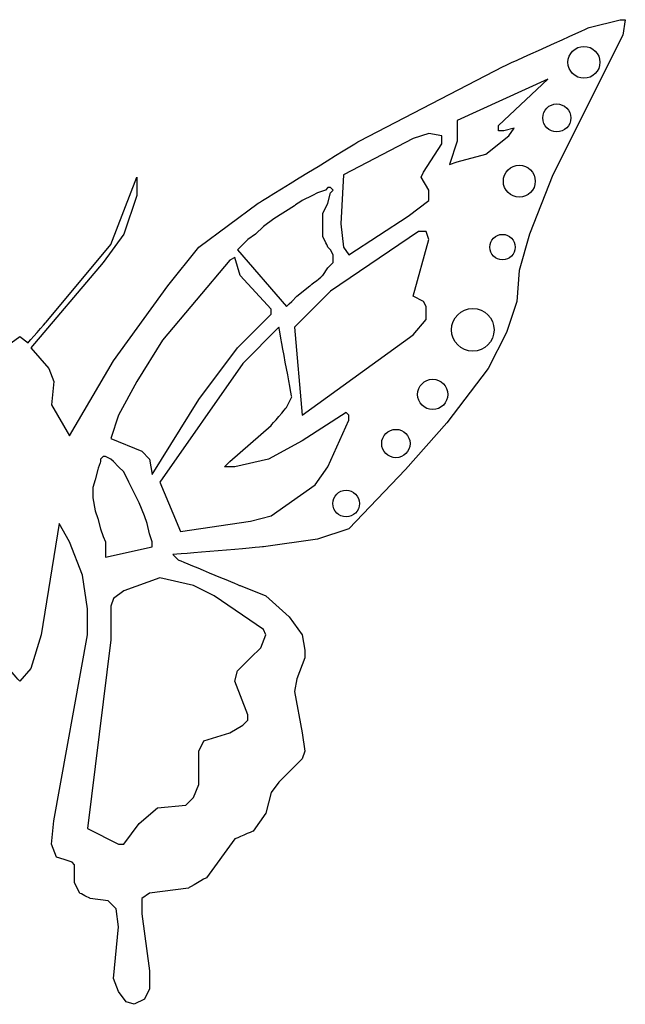
# Model space of a CAD drawing. Units: millimetres. Extents: x 0.1 to 35.9, y 2.6 to 31.7.
# Drawn here: x 18 to 35.9, y 2.6 to 31.7 of the extents above; entities that cross this region are included whole.
import ezdxf

# ---------------------------------------------------------------- set-up
doc = ezdxf.new("R2010")
doc.units = ezdxf.units.MM
doc.header["$MEASUREMENT"] = 0
doc.layers.add('Layer 1', color=7, linetype='Continuous')

msp = doc.modelspace()

# ---------------------------------------------------------------- linework, layer by layer
for centre, radius in [((34.631, 30.466), 0.472), ((33.829, 28.824), 0.413), ((32.722, 26.953), 0.472), ((32.225, 25.006), 0.376), ((31.347, 22.563), 0.63), ((30.164, 20.654), 0.447), ((29.076, 19.203), 0.419), ((27.606, 17.428), 0.394)]:
    msp.add_circle(centre, radius)
at = {"layer": 'Layer 1'}
for points, knots in [([(17.641, 12.56), (17.641, 12.56), (17.966, 12.181), (17.966, 12.181), (17.966, 12.181), (17.966, 12.181), (17.966, 12.181), (18.29, 12.56), (18.29, 12.56), (18.29, 12.56), (18.29, 12.56), (18.596, 13.553), (18.596, 13.553), (18.596, 13.553), (18.596, 13.553), (19.13, 16.836), (19.13, 16.836), (19.13, 16.836), (19.13, 16.836), (19.435, 16.302), (19.435, 16.302), (19.435, 16.302), (19.435, 16.302), (19.817, 15.309), (19.817, 15.309), (19.817, 15.309), (19.817, 15.309), (19.97, 14.316), (19.97, 14.316), (19.97, 14.316), (19.97, 14.316), (19.97, 13.553), (19.97, 13.553), (19.97, 13.553), (19.97, 13.553), (18.977, 8.055), (18.977, 8.055), (18.977, 8.055), (18.977, 8.055), (18.901, 7.368), (18.901, 7.368), (18.901, 7.368), (18.901, 7.368), (19.054, 6.986), (19.054, 6.986), (19.054, 6.986), (19.054, 6.986), (19.283, 6.91), (19.283, 6.91), (19.283, 6.91), (19.283, 6.91), (19.512, 6.833), (19.512, 6.833), (19.512, 6.833), (19.512, 6.833), (19.588, 6.757), (19.588, 6.757), (19.588, 6.757), (19.588, 6.757), (19.588, 6.222), (19.588, 6.222), (19.588, 6.222), (19.588, 6.222), (19.741, 5.917), (19.741, 5.917), (19.741, 5.917), (19.741, 5.917), (20.046, 5.764), (20.046, 5.764), (20.046, 5.764), (20.046, 5.764), (20.581, 5.688), (20.581, 5.688), (20.581, 5.688), (20.581, 5.688), (20.81, 5.459), (20.81, 5.459), (20.81, 5.459), (20.81, 5.459), (20.886, 4.924), (20.886, 4.924), (20.886, 4.924), (20.886, 4.924), (20.734, 3.397), (20.734, 3.397), (20.734, 3.397), (20.734, 3.397), (20.886, 3.015), (20.886, 3.015), (20.886, 3.015), (20.886, 3.015), (21.115, 2.71), (21.115, 2.71), (21.115, 2.71), (21.115, 2.71), (21.344, 2.634), (21.344, 2.634), (21.344, 2.634), (21.344, 2.634), (21.65, 2.786), (21.65, 2.786), (21.65, 2.786), (21.65, 2.786), (21.803, 3.092), (21.803, 3.092), (21.803, 3.092), (21.803, 3.092), (21.803, 3.626), (21.803, 3.626), (21.803, 3.626), (21.803, 3.626), (21.573, 5.306), (21.573, 5.306), (21.573, 5.306), (21.573, 5.306), (21.573, 5.764), (21.573, 5.764), (21.573, 5.764), (21.573, 5.764), (21.803, 5.917), (21.803, 5.917), (21.803, 5.917), (21.803, 5.917), (22.948, 6.07), (22.948, 6.07), (22.948, 6.07), (22.948, 6.07), (23.482, 6.375), (23.482, 6.375), (23.482, 6.375), (23.482, 6.375), (24.322, 7.52), (24.322, 7.52), (24.322, 7.52), (24.322, 7.52), (24.857, 7.75), (24.857, 7.75), (24.857, 7.75), (24.857, 7.75), (25.239, 8.284), (25.239, 8.284), (25.239, 8.284), (25.239, 8.284), (25.391, 8.895), (25.391, 8.895), (25.391, 8.895), (25.391, 8.895), (25.62, 9.2), (25.62, 9.2), (25.62, 9.2), (25.62, 9.2), (26.308, 9.888), (26.308, 9.888), (26.308, 9.888), (26.308, 9.888), (26.384, 10.117), (26.384, 10.117), (26.384, 10.117), (26.384, 10.117), (26.308, 10.651), (26.308, 10.651), (26.308, 10.651), (26.308, 10.651), (26.079, 11.873), (26.079, 11.873), (26.079, 11.873), (26.079, 11.873), (26.155, 12.255), (26.155, 12.255), (26.155, 12.255), (26.155, 12.255), (26.384, 12.866), (26.384, 12.866), (26.384, 12.866), (26.384, 12.866), (26.384, 13.095), (26.384, 13.095), (26.384, 13.095), (26.384, 13.095), (26.308, 13.553), (26.308, 13.553), (26.308, 13.553), (26.308, 13.553), (25.926, 14.087), (25.926, 14.087), (25.926, 14.087), (25.926, 14.087), (25.239, 14.698), (25.239, 14.698), (25.239, 14.698), (25.239, 14.698), (24.475, 15.004), (24.475, 15.004), (24.475, 15.004), (24.475, 15.004), (22.642, 15.767), (22.642, 15.767), (22.642, 15.767), (22.642, 15.767), (22.49, 15.92), (22.49, 15.92), (22.49, 15.92), (22.49, 15.92), (25.162, 16.149), (25.162, 16.149), (25.162, 16.149), (25.162, 16.149), (26.766, 16.378), (26.766, 16.378), (26.766, 16.378), (26.766, 16.378), (27.682, 16.683), (27.682, 16.683), (27.682, 16.683), (27.682, 16.683), (29.362, 18.44), (29.362, 18.44), (29.362, 18.44), (29.362, 18.44), (30.584, 19.814), (30.584, 19.814), (30.584, 19.814), (30.584, 19.814), (31.805, 21.418), (31.805, 21.418), (31.805, 21.418), (31.805, 21.418), (32.34, 22.486), (32.34, 22.486), (32.34, 22.486), (32.34, 22.486), (32.645, 23.403), (32.645, 23.403), (32.645, 23.403), (32.645, 23.403), (32.722, 24.319), (32.722, 24.319), (32.722, 24.319), (32.722, 24.319), (33.027, 25.388), (33.027, 25.388), (33.027, 25.388), (33.027, 25.388), (33.714, 27.144), (33.714, 27.144), (33.714, 27.144), (33.714, 27.144), (35.776, 31.268), (35.776, 31.268), (35.776, 31.268), (35.776, 31.268), (35.852, 31.726), (35.852, 31.726), (35.852, 31.726), (35.852, 31.726), (35.7, 31.726), (35.7, 31.726), (35.7, 31.726), (35.7, 31.726), (34.783, 31.497), (34.783, 31.497), (34.783, 31.497), (34.783, 31.497), (32.263, 30.351), (32.263, 30.351), (32.263, 30.351), (32.263, 30.351), (27.987, 28.137), (27.987, 28.137), (27.987, 28.137), (27.987, 28.137), (25.01, 26.304), (25.01, 26.304), (25.01, 26.304), (25.01, 26.304), (23.253, 25.006), (23.253, 25.006), (23.253, 25.006), (23.253, 25.006), (22.337, 23.861), (22.337, 23.861), (22.337, 23.861), (22.337, 23.861), (20.734, 21.647), (20.734, 21.647), (20.734, 21.647), (20.734, 21.647), (19.435, 19.432), (19.435, 19.432), (19.435, 19.432), (19.435, 19.432), (18.901, 20.349), (18.901, 20.349), (18.901, 20.349), (18.901, 20.349), (18.977, 21.036), (18.977, 21.036), (18.977, 21.036), (18.977, 21.036), (18.825, 21.418), (18.825, 21.418), (18.825, 21.418), (18.825, 21.418), (18.29, 22.028), (18.29, 22.028), (18.29, 22.028), (18.29, 22.028), (20.428, 24.548), (20.428, 24.548), (20.428, 24.548), (20.428, 24.548), (21.039, 25.388), (21.039, 25.388), (21.039, 25.388), (21.039, 25.388), (21.421, 26.533), (21.421, 26.533), (21.421, 26.533), (21.421, 26.533), (21.421, 27.068), (21.421, 27.068), (21.421, 27.068), (21.421, 27.068), (20.657, 25.083), (20.657, 25.083), (20.657, 25.083), (20.657, 25.083), (18.748, 22.792), (18.748, 22.792), (18.748, 22.792), (18.748, 22.792), (18.214, 22.181), (18.214, 22.181), (18.214, 22.181), (18.214, 22.181), (17.966, 22.365), (17.966, 22.365), (17.966, 22.365), (17.717, 22.181), (17.717, 22.181), (17.717, 22.181), (17.717, 22.181), (17.183, 22.792), (17.183, 22.792), (17.183, 22.792), (17.183, 22.792), (15.274, 25.083), (15.274, 25.083), (15.274, 25.083), (15.274, 25.083), (14.51, 27.068), (14.51, 27.068), (14.51, 27.068), (14.51, 27.068), (14.51, 26.533), (14.51, 26.533), (14.51, 26.533), (14.51, 26.533), (14.892, 25.388), (14.892, 25.388), (14.892, 25.388), (14.892, 25.388), (15.503, 24.548), (15.503, 24.548), (15.503, 24.548), (15.503, 24.548), (17.641, 22.028), (17.641, 22.028), (17.641, 22.028), (17.641, 22.028), (17.107, 21.418), (17.107, 21.418), (17.107, 21.418), (17.107, 21.418), (16.954, 21.036), (16.954, 21.036), (16.954, 21.036), (16.954, 21.036), (17.03, 20.349), (17.03, 20.349), (17.03, 20.349), (17.03, 20.349), (16.496, 19.432), (16.496, 19.432), (16.496, 19.432), (16.496, 19.432), (15.198, 21.647), (15.198, 21.647), (15.198, 21.647), (15.198, 21.647), (13.594, 23.861), (13.594, 23.861), (13.594, 23.861), (13.594, 23.861), (12.678, 25.006), (12.678, 25.006), (12.678, 25.006), (12.678, 25.006), (10.922, 26.304), (10.922, 26.304), (10.922, 26.304), (10.922, 26.304), (7.944, 28.137), (7.944, 28.137), (7.944, 28.137), (7.944, 28.137), (3.668, 30.351), (3.668, 30.351), (3.668, 30.351), (3.668, 30.351), (1.148, 31.497), (1.148, 31.497), (1.148, 31.497), (1.148, 31.497), (0.232, 31.726), (0.232, 31.726), (0.232, 31.726), (0.232, 31.726), (0.079, 31.726), (0.079, 31.726), (0.079, 31.726), (0.079, 31.726), (0.155, 31.268), (0.155, 31.268), (0.155, 31.268), (0.155, 31.268), (2.217, 27.144), (2.217, 27.144), (2.217, 27.144), (2.217, 27.144), (2.904, 25.388), (2.904, 25.388), (2.904, 25.388), (2.904, 25.388), (3.21, 24.319), (3.21, 24.319), (3.21, 24.319), (3.21, 24.319), (3.286, 23.403), (3.286, 23.403), (3.286, 23.403), (3.286, 23.403), (3.591, 22.486), (3.591, 22.486), (3.591, 22.486), (3.591, 22.486), (4.126, 21.418), (4.126, 21.418), (4.126, 21.418), (4.126, 21.418), (5.348, 19.814), (5.348, 19.814), (5.348, 19.814), (5.348, 19.814), (6.569, 18.44), (6.569, 18.44), (6.569, 18.44), (6.569, 18.44), (8.249, 16.683), (8.249, 16.683), (8.249, 16.683), (8.249, 16.683), (9.165, 16.378), (9.165, 16.378), (9.165, 16.378), (9.165, 16.378), (10.769, 16.149), (10.769, 16.149), (10.769, 16.149), (10.769, 16.149), (13.441, 15.92), (13.441, 15.92), (13.441, 15.92), (13.441, 15.92), (13.289, 15.767), (13.289, 15.767), (13.289, 15.767), (13.289, 15.767), (11.456, 15.004), (11.456, 15.004), (11.456, 15.004), (11.456, 15.004), (10.693, 14.698), (10.693, 14.698), (10.693, 14.698), (10.693, 14.698), (10.005, 14.087), (10.005, 14.087), (10.005, 14.087), (10.005, 14.087), (9.624, 13.553), (9.624, 13.553), (9.624, 13.553), (9.624, 13.553), (9.547, 13.095), (9.547, 13.095), (9.547, 13.095), (9.547, 13.095), (9.547, 12.866), (9.547, 12.866), (9.547, 12.866), (9.547, 12.866), (9.776, 12.255), (9.776, 12.255), (9.776, 12.255), (9.776, 12.255), (9.853, 11.873), (9.853, 11.873), (9.853, 11.873), (9.853, 11.873), (9.624, 10.651), (9.624, 10.651), (9.624, 10.651), (9.624, 10.651), (9.547, 10.117), (9.547, 10.117), (9.547, 10.117), (9.547, 10.117), (9.624, 9.888), (9.624, 9.888), (9.624, 9.888), (9.624, 9.888), (10.311, 9.2), (10.311, 9.2), (10.311, 9.2), (10.311, 9.2), (10.54, 8.895), (10.54, 8.895), (10.54, 8.895), (10.54, 8.895), (10.693, 8.284), (10.693, 8.284), (10.693, 8.284), (10.693, 8.284), (11.074, 7.75), (11.074, 7.75), (11.074, 7.75), (11.074, 7.75), (11.609, 7.52), (11.609, 7.52), (11.609, 7.52), (11.609, 7.52), (12.449, 6.375), (12.449, 6.375), (12.449, 6.375), (12.449, 6.375), (12.983, 6.07), (12.983, 6.07), (12.983, 6.07), (12.983, 6.07), (14.129, 5.917), (14.129, 5.917), (14.129, 5.917), (14.129, 5.917), (14.358, 5.764), (14.358, 5.764), (14.358, 5.764), (14.358, 5.764), (14.358, 5.306), (14.358, 5.306), (14.358, 5.306), (14.358, 5.306), (14.129, 3.626), (14.129, 3.626), (14.129, 3.626), (14.129, 3.626), (14.129, 3.092), (14.129, 3.092), (14.129, 3.092), (14.129, 3.092), (14.281, 2.786), (14.281, 2.786), (14.281, 2.786), (14.281, 2.786), (14.587, 2.634), (14.587, 2.634), (14.587, 2.634), (14.587, 2.634), (14.816, 2.71), (14.816, 2.71), (14.816, 2.71), (14.816, 2.71), (15.045, 3.015), (15.045, 3.015), (15.045, 3.015), (15.045, 3.015), (15.198, 3.397), (15.198, 3.397), (15.198, 3.397), (15.198, 3.397), (15.045, 4.924), (15.045, 4.924), (15.045, 4.924), (15.045, 4.924), (15.121, 5.459), (15.121, 5.459), (15.121, 5.459), (15.121, 5.459), (15.35, 5.688), (15.35, 5.688), (15.35, 5.688), (15.35, 5.688), (15.885, 5.764), (15.885, 5.764), (15.885, 5.764), (15.885, 5.764), (16.19, 5.917), (16.19, 5.917), (16.19, 5.917), (16.19, 5.917), (16.343, 6.222), (16.343, 6.222), (16.343, 6.222), (16.343, 6.222), (16.343, 6.757), (16.343, 6.757), (16.343, 6.757), (16.343, 6.757), (16.419, 6.833), (16.419, 6.833), (16.419, 6.833), (16.419, 6.833), (16.648, 6.91), (16.648, 6.91), (16.648, 6.91), (16.648, 6.91), (16.877, 6.986), (16.877, 6.986), (16.877, 6.986), (16.877, 6.986), (17.03, 7.368), (17.03, 7.368), (17.03, 7.368), (17.03, 7.368), (16.954, 8.055), (16.954, 8.055), (16.954, 8.055), (16.954, 8.055), (15.961, 13.553), (15.961, 13.553), (15.961, 13.553), (15.961, 13.553), (15.961, 14.316), (15.961, 14.316), (15.961, 14.316), (15.961, 14.316), (16.114, 15.309), (16.114, 15.309), (16.114, 15.309), (16.114, 15.309), (16.496, 16.302), (16.496, 16.302), (16.496, 16.302), (16.496, 16.302), (16.801, 16.836), (16.801, 16.836), (16.801, 16.836), (16.801, 16.836), (17.336, 13.553), (17.336, 13.553), (17.336, 13.553), (17.336, 13.553), (17.641, 12.56), (17.641, 12.56), (17.641, 12.56)], [0, 0, 0, 0, 0.0058823, 0.0058824, 0.0058824, 0.0058824, 0.0058824, 0.0117647, 0.0117647, 0.0117647, 0.0117647, 0.0176471, 0.0176471, 0.0176471, 0.0176471, 0.0235294, 0.0235294, 0.0235294, 0.0235294, 0.0294118, 0.0294118, 0.0294118, 0.0294118, 0.0352941, 0.0352941, 0.0352941, 0.0352941, 0.0411765, 0.0411765, 0.0411765, 0.0411765, 0.0470588, 0.0470588, 0.0470588, 0.0470588, 0.0529412, 0.0529412, 0.0529412, 0.0529412, 0.0588235, 0.0588235, 0.0588235, 0.0588235, 0.0647059, 0.0647059, 0.0647059, 0.0647059, 0.0705882, 0.0705882, 0.0705882, 0.0705882, 0.0764706, 0.0764706, 0.0764706, 0.0764706, 0.0823529, 0.0823529, 0.0823529, 0.082353, 0.0882353, 0.0882353, 0.0882353, 0.0882353, 0.0941176, 0.0941176, 0.0941176, 0.0941177, 0.1, 0.1, 0.1, 0.1, 0.1058824, 0.1058824, 0.1058824, 0.1058824, 0.1117647, 0.1117647, 0.1117647, 0.1117647, 0.1176471, 0.1176471, 0.1176471, 0.1176471, 0.1235294, 0.1235294, 0.1235294, 0.1235294, 0.1294118, 0.1294118, 0.1294118, 0.1294118, 0.1352941, 0.1352941, 0.1352941, 0.1352941, 0.1411765, 0.1411765, 0.1411765, 0.1411765, 0.1470588, 0.1470588, 0.1470588, 0.1470588, 0.1529412, 0.1529412, 0.1529412, 0.1529412, 0.1588235, 0.1588235, 0.1588235, 0.1588235, 0.1647059, 0.1647059, 0.1647059, 0.1647059, 0.1705882, 0.1705882, 0.1705882, 0.1705882, 0.1764706, 0.1764706, 0.1764706, 0.1764706, 0.1823529, 0.1823529, 0.1823529, 0.182353, 0.1882353, 0.1882353, 0.1882353, 0.1882353, 0.1941176, 0.1941176, 0.1941176, 0.1941177, 0.2, 0.2, 0.2, 0.2, 0.2058824, 0.2058824, 0.2058824, 0.2058824, 0.2117647, 0.2117647, 0.2117647, 0.2117647, 0.2176471, 0.2176471, 0.2176471, 0.2176471, 0.2235294, 0.2235294, 0.2235294, 0.2235294, 0.2294118, 0.2294118, 0.2294118, 0.2294118, 0.2352941, 0.2352941, 0.2352941, 0.2352941, 0.2411765, 0.2411765, 0.2411765, 0.2411765, 0.2470588, 0.2470588, 0.2470588, 0.2470588, 0.2529412, 0.2529412, 0.2529412, 0.2529412, 0.2588235, 0.2588235, 0.2588235, 0.2588235, 0.2647059, 0.2647059, 0.2647059, 0.2647059, 0.2705882, 0.2705882, 0.2705882, 0.2705882, 0.2764706, 0.2764706, 0.2764706, 0.2764706, 0.2823529, 0.2823529, 0.2823529, 0.282353, 0.2882353, 0.2882353, 0.2882353, 0.2882353, 0.2941176, 0.2941176, 0.2941176, 0.2941177, 0.3, 0.3, 0.3, 0.3, 0.3058824, 0.3058824, 0.3058824, 0.3058824, 0.3117647, 0.3117647, 0.3117647, 0.3117647, 0.3176471, 0.3176471, 0.3176471, 0.3176471, 0.3235294, 0.3235294, 0.3235294, 0.3235294, 0.3294118, 0.3294118, 0.3294118, 0.3294118, 0.3352941, 0.3352941, 0.3352941, 0.3352941, 0.3411765, 0.3411765, 0.3411765, 0.3411765, 0.3470588, 0.3470588, 0.3470588, 0.3470588, 0.3529412, 0.3529412, 0.3529412, 0.3529412, 0.3588235, 0.3588235, 0.3588235, 0.3588235, 0.3647059, 0.3647059, 0.3647059, 0.3647059, 0.3705882, 0.3705882, 0.3705882, 0.3705882, 0.3764706, 0.3764706, 0.3764706, 0.3764706, 0.3823529, 0.3823529, 0.3823529, 0.382353, 0.3882353, 0.3882353, 0.3882353, 0.3882353, 0.3941176, 0.3941176, 0.3941176, 0.3941177, 0.4, 0.4, 0.4, 0.4, 0.4058824, 0.4058824, 0.4058824, 0.4058824, 0.4117647, 0.4117647, 0.4117647, 0.4117647, 0.4176471, 0.4176471, 0.4176471, 0.4176471, 0.4235294, 0.4235294, 0.4235294, 0.4235294, 0.4294118, 0.4294118, 0.4294118, 0.4294118, 0.4352941, 0.4352941, 0.4352941, 0.4352941, 0.4411765, 0.4411765, 0.4411765, 0.4411765, 0.4470588, 0.4470588, 0.4470588, 0.4470588, 0.4529412, 0.4529412, 0.4529412, 0.4529412, 0.4588235, 0.4588235, 0.4588235, 0.4588235, 0.4647059, 0.4647059, 0.4647059, 0.4647059, 0.4705882, 0.4705882, 0.4705882, 0.4705882, 0.4764706, 0.4764706, 0.4764706, 0.4764706, 0.4823529, 0.4823529, 0.4823529, 0.482353, 0.4882353, 0.4882353, 0.4882353, 0.4882353, 0.4941176, 0.4941176, 0.4941176, 0.5, 0.5, 0.5, 0.5, 0.5058823, 0.5058824, 0.5058824, 0.5058824, 0.5117647, 0.5117647, 0.5117647, 0.5117647, 0.517647, 0.5176471, 0.5176471, 0.5176471, 0.5235294, 0.5235294, 0.5235294, 0.5235294, 0.5294118, 0.5294118, 0.5294118, 0.5294118, 0.5352941, 0.5352941, 0.5352941, 0.5352941, 0.5411765, 0.5411765, 0.5411765, 0.5411765, 0.5470588, 0.5470588, 0.5470588, 0.5470588, 0.5529412, 0.5529412, 0.5529412, 0.5529412, 0.5588235, 0.5588235, 0.5588235, 0.5588235, 0.5647059, 0.5647059, 0.5647059, 0.5647059, 0.5705882, 0.5705882, 0.5705882, 0.5705882, 0.5764706, 0.5764706, 0.5764706, 0.5764706, 0.5823529, 0.5823529, 0.5823529, 0.5823529, 0.5882353, 0.5882353, 0.5882353, 0.5882353, 0.5941176, 0.5941176, 0.5941176, 0.5941176, 0.6, 0.6, 0.6, 0.6, 0.6058823, 0.6058824, 0.6058824, 0.6058824, 0.6117647, 0.6117647, 0.6117647, 0.6117647, 0.617647, 0.6176471, 0.6176471, 0.6176471, 0.6235294, 0.6235294, 0.6235294, 0.6235294, 0.6294118, 0.6294118, 0.6294118, 0.6294118, 0.6352941, 0.6352941, 0.6352941, 0.6352941, 0.6411765, 0.6411765, 0.6411765, 0.6411765, 0.6470588, 0.6470588, 0.6470588, 0.6470588, 0.6529412, 0.6529412, 0.6529412, 0.6529412, 0.6588235, 0.6588235, 0.6588235, 0.6588235, 0.6647059, 0.6647059, 0.6647059, 0.6647059, 0.6705882, 0.6705882, 0.6705882, 0.6705882, 0.6764706, 0.6764706, 0.6764706, 0.6764706, 0.6823529, 0.6823529, 0.6823529, 0.6823529, 0.6882353, 0.6882353, 0.6882353, 0.6882353, 0.6941176, 0.6941176, 0.6941176, 0.6941176, 0.7, 0.7, 0.7, 0.7, 0.7058823, 0.7058824, 0.7058824, 0.7058824, 0.7117647, 0.7117647, 0.7117647, 0.7117647, 0.717647, 0.7176471, 0.7176471, 0.7176471, 0.7235294, 0.7235294, 0.7235294, 0.7235294, 0.7294118, 0.7294118, 0.7294118, 0.7294118, 0.7352941, 0.7352941, 0.7352941, 0.7352941, 0.7411765, 0.7411765, 0.7411765, 0.7411765, 0.7470588, 0.7470588, 0.7470588, 0.7470588, 0.7529412, 0.7529412, 0.7529412, 0.7529412, 0.7588235, 0.7588235, 0.7588235, 0.7588235, 0.7647059, 0.7647059, 0.7647059, 0.7647059, 0.7705882, 0.7705882, 0.7705882, 0.7705882, 0.7764706, 0.7764706, 0.7764706, 0.7764706, 0.7823529, 0.7823529, 0.7823529, 0.7823529, 0.7882353, 0.7882353, 0.7882353, 0.7882353, 0.7941176, 0.7941176, 0.7941176, 0.7941176, 0.8, 0.8, 0.8, 0.8, 0.8058823, 0.8058824, 0.8058824, 0.8058824, 0.8117647, 0.8117647, 0.8117647, 0.8117647, 0.817647, 0.8176471, 0.8176471, 0.8176471, 0.8235294, 0.8235294, 0.8235294, 0.8235294, 0.8294118, 0.8294118, 0.8294118, 0.8294118, 0.8352941, 0.8352941, 0.8352941, 0.8352941, 0.8411765, 0.8411765, 0.8411765, 0.8411765, 0.8470588, 0.8470588, 0.8470588, 0.8470588, 0.8529412, 0.8529412, 0.8529412, 0.8529412, 0.8588235, 0.8588235, 0.8588235, 0.8588235, 0.8647059, 0.8647059, 0.8647059, 0.8647059, 0.8705882, 0.8705882, 0.8705882, 0.8705882, 0.8764706, 0.8764706, 0.8764706, 0.8764706, 0.8823529, 0.8823529, 0.8823529, 0.8823529, 0.8882353, 0.8882353, 0.8882353, 0.8882353, 0.8941176, 0.8941176, 0.8941176, 0.8941176, 0.9, 0.9, 0.9, 0.9, 0.9058823, 0.9058824, 0.9058824, 0.9058824, 0.9117647, 0.9117647, 0.9117647, 0.9117647, 0.917647, 0.9176471, 0.9176471, 0.9176471, 0.9235294, 0.9235294, 0.9235294, 0.9235294, 0.9294118, 0.9294118, 0.9294118, 0.9294118, 0.9352941, 0.9352941, 0.9352941, 0.9352941, 0.9411765, 0.9411765, 0.9411765, 0.9411765, 0.9470588, 0.9470588, 0.9470588, 0.9470588, 0.9529412, 0.9529412, 0.9529412, 0.9529412, 0.9588235, 0.9588235, 0.9588235, 0.9588235, 0.9647059, 0.9647059, 0.9647059, 0.9647059, 0.9705882, 0.9705882, 0.9705882, 0.9705882, 0.9764706, 0.9764706, 0.9764706, 0.9764706, 0.9764706]), ([(33.562, 29.97), (33.562, 29.97), (33.562, 29.97), (32.111, 28.595), (32.111, 28.595), (32.111, 28.595), (32.111, 28.595), (32.111, 28.442), (32.111, 28.442), (32.111, 28.442), (32.111, 28.442), (32.263, 28.442), (32.263, 28.442), (32.263, 28.442), (32.263, 28.442), (32.569, 28.519), (32.569, 28.519), (32.569, 28.519), (32.569, 28.519), (32.416, 28.29), (32.416, 28.29), (32.416, 28.29), (32.416, 28.29), (31.729, 27.755), (31.729, 27.755), (31.729, 27.755), (31.729, 27.755), (30.889, 27.526), (30.889, 27.526), (30.889, 27.526), (30.889, 27.526), (30.66, 27.45), (30.66, 27.45), (30.66, 27.45), (30.66, 27.45), (30.889, 28.137), (30.889, 28.137), (30.889, 28.137), (30.889, 28.137), (30.889, 28.748), (30.889, 28.748), (30.889, 28.748), (33.562, 29.97), (33.562, 29.97)], [0, 0, 0, 0, 0, 0.0833333, 0.0833333, 0.0833333, 0.0833333, 0.1666667, 0.1666667, 0.1666667, 0.1666667, 0.25, 0.25, 0.25, 0.25, 0.3333333, 0.3333333, 0.3333333, 0.3333333, 0.4166667, 0.4166667, 0.4166667, 0.4166667, 0.5, 0.5, 0.5, 0.5, 0.5833333, 0.5833333, 0.5833333, 0.5833333, 0.6666667, 0.6666667, 0.6666667, 0.6666667, 0.75, 0.75, 0.75, 0.75, 0.9166667, 0.9166667, 0.9166667, 1, 1, 1, 1]), ([(29.591, 28.213), (29.591, 28.213), (29.591, 28.213), (30.049, 28.366), (30.049, 28.366), (30.049, 28.366), (30.049, 28.366), (30.431, 28.29), (30.431, 28.29), (30.431, 28.29), (30.431, 28.29), (30.431, 28.061), (30.431, 28.061), (30.431, 28.061), (30.431, 28.061), (29.896, 27.221), (29.896, 27.221), (29.896, 27.221), (29.896, 27.221), (29.82, 27.068), (29.82, 27.068), (29.82, 27.068), (29.82, 27.068), (30.049, 26.686), (30.049, 26.686), (30.049, 26.686), (30.049, 26.686), (30.049, 26.381), (30.049, 26.381), (30.049, 26.381), (30.049, 26.381), (29.438, 25.923), (29.438, 25.923), (29.438, 25.923), (29.438, 25.923), (27.682, 24.777), (27.682, 24.777), (27.682, 24.777), (27.682, 24.777), (27.529, 25.006), (27.529, 25.006), (27.529, 25.006), (27.529, 25.006), (27.453, 25.694), (27.453, 25.694), (27.453, 25.694), (27.453, 25.694), (27.529, 27.144), (27.529, 27.144), (27.529, 27.144), (29.591, 28.213), (29.591, 28.213)], [0, 0, 0, 0, 0, 0.071429, 0.071429, 0.071429, 0.071429, 0.142857, 0.142857, 0.142857, 0.142857, 0.214286, 0.214286, 0.214286, 0.214286, 0.285714, 0.285714, 0.285714, 0.285714, 0.357143, 0.357143, 0.357143, 0.357143, 0.428571, 0.428571, 0.428571, 0.428571, 0.5, 0.5, 0.5, 0.5, 0.571429, 0.571429, 0.571429, 0.571429, 0.642857, 0.642857, 0.642857, 0.642857, 0.714286, 0.714286, 0.714286, 0.714286, 0.785714, 0.785714, 0.785714, 0.785714, 0.928571, 0.928571, 0.928571, 1, 1, 1, 1]), ([(24.551, 25.083), (24.551, 25.083), (24.551, 25.083), (24.704, 25.235), (24.704, 25.235), (24.704, 25.235), (24.704, 25.235), (24.933, 25.388), (24.933, 25.388), (24.933, 25.388), (24.933, 25.388), (25.162, 25.617), (25.162, 25.617), (25.162, 25.617), (25.162, 25.617), (25.468, 25.846), (25.468, 25.846), (25.468, 25.846), (25.468, 25.846), (26.079, 26.228), (26.079, 26.228), (26.079, 26.228), (26.079, 26.228), (26.308, 26.381), (26.308, 26.381), (26.308, 26.381), (26.308, 26.381), (26.613, 26.533), (26.613, 26.533), (26.613, 26.533), (26.613, 26.533), (26.766, 26.61), (26.766, 26.61), (26.766, 26.61), (26.766, 26.61), (26.995, 26.686), (26.995, 26.686), (26.995, 26.686), (26.995, 26.686), (27.071, 26.763), (27.071, 26.763), (27.071, 26.763), (27.071, 26.763), (27.148, 26.763), (27.148, 26.763), (27.148, 26.763), (27.148, 26.763), (27.224, 26.686), (27.224, 26.686), (27.224, 26.686), (27.224, 26.686), (27.148, 26.61), (27.148, 26.61), (27.148, 26.61), (27.148, 26.61), (27.071, 26.304), (27.071, 26.304), (27.071, 26.304), (27.071, 26.304), (26.918, 25.999), (26.918, 25.999), (26.918, 25.999), (26.918, 25.999), (26.918, 25.617), (26.918, 25.617), (26.918, 25.617), (26.918, 25.617), (26.918, 25.464), (26.918, 25.464), (26.918, 25.464), (26.918, 25.464), (26.918, 25.312), (26.918, 25.312), (26.918, 25.312), (26.918, 25.312), (26.995, 25.159), (26.995, 25.159), (26.995, 25.159), (26.995, 25.159), (27.071, 25.006), (27.071, 25.006), (27.071, 25.006), (27.071, 25.006), (27.148, 24.93), (27.148, 24.93), (27.148, 24.93), (27.148, 24.93), (27.224, 24.777), (27.224, 24.777), (27.224, 24.777), (27.224, 24.777), (27.224, 24.701), (27.224, 24.701), (27.224, 24.701), (27.224, 24.701), (27.224, 24.548), (27.224, 24.548), (27.224, 24.548), (27.224, 24.548), (27.071, 24.395), (27.071, 24.395), (27.071, 24.395), (27.071, 24.395), (26.918, 24.166), (26.918, 24.166), (26.918, 24.166), (26.918, 24.166), (26.537, 23.861), (26.537, 23.861), (26.537, 23.861), (26.537, 23.861), (26.155, 23.556), (26.155, 23.556), (26.155, 23.556), (26.155, 23.556), (26.002, 23.403), (26.002, 23.403), (26.002, 23.403), (26.002, 23.403), (25.926, 23.326), (25.926, 23.326), (25.926, 23.326), (25.926, 23.326), (25.849, 23.25), (25.849, 23.25), (25.849, 23.25), (25.849, 23.25), (24.399, 24.93), (24.399, 24.93), (24.399, 24.93), (24.551, 25.083), (24.551, 25.083)], [0, 0, 0, 0, 0, 0.0285714, 0.0285714, 0.0285714, 0.0285714, 0.0571429, 0.0571429, 0.0571429, 0.0571429, 0.0857143, 0.0857143, 0.0857143, 0.0857143, 0.1142857, 0.1142857, 0.1142857, 0.1142857, 0.1428571, 0.1428571, 0.1428571, 0.1428572, 0.1714286, 0.1714286, 0.1714286, 0.1714286, 0.2, 0.2, 0.2, 0.2, 0.2285714, 0.2285714, 0.2285714, 0.2285714, 0.2571429, 0.2571429, 0.2571429, 0.2571429, 0.2857143, 0.2857143, 0.2857143, 0.2857143, 0.3142857, 0.3142857, 0.3142857, 0.3142857, 0.3428571, 0.3428571, 0.3428571, 0.3428572, 0.3714286, 0.3714286, 0.3714286, 0.3714286, 0.4, 0.4, 0.4, 0.4, 0.4285714, 0.4285714, 0.4285714, 0.4285714, 0.4571429, 0.4571429, 0.4571429, 0.4571429, 0.4857143, 0.4857143, 0.4857143, 0.4857143, 0.5142857, 0.5142857, 0.5142857, 0.5142857, 0.5428571, 0.5428571, 0.5428571, 0.5428572, 0.5714286, 0.5714286, 0.5714286, 0.5714286, 0.6, 0.6, 0.6, 0.6, 0.6285714, 0.6285714, 0.6285714, 0.6285714, 0.6571429, 0.6571429, 0.6571429, 0.6571429, 0.6857143, 0.6857143, 0.6857143, 0.6857143, 0.7142857, 0.7142857, 0.7142857, 0.7142857, 0.7428571, 0.7428571, 0.7428571, 0.7428572, 0.7714286, 0.7714286, 0.7714286, 0.7714286, 0.8, 0.8, 0.8, 0.8, 0.8285714, 0.8285714, 0.8285714, 0.8285714, 0.8571429, 0.8571429, 0.8571429, 0.8571429, 0.8857143, 0.8857143, 0.8857143, 0.8857143, 0.9428571, 0.9428571, 0.9428571, 0.9714286, 0.9714286, 0.9714286, 0.9714286]), ([(27.148, 23.708), (27.148, 23.708), (27.148, 23.708), (29.744, 25.464), (29.744, 25.464), (29.744, 25.464), (29.744, 25.464), (29.973, 25.464), (29.973, 25.464), (29.973, 25.464), (29.973, 25.464), (30.049, 25.235), (30.049, 25.235), (30.049, 25.235), (30.049, 25.235), (29.591, 23.556), (29.591, 23.556), (29.591, 23.556), (29.591, 23.556), (29.896, 23.403), (29.896, 23.403), (29.896, 23.403), (29.896, 23.403), (29.973, 23.25), (29.973, 23.25), (29.973, 23.25), (29.973, 23.25), (29.973, 22.868), (29.973, 22.868), (29.973, 22.868), (29.973, 22.868), (29.591, 22.41), (29.591, 22.41), (29.591, 22.41), (29.591, 22.41), (26.308, 20.043), (26.308, 20.043), (26.308, 20.043), (26.308, 20.043), (26.079, 22.639), (26.079, 22.639), (26.079, 22.639), (27.148, 23.708), (27.148, 23.708)], [0, 0, 0, 0, 0, 0.0833333, 0.0833333, 0.0833333, 0.0833333, 0.1666667, 0.1666667, 0.1666667, 0.1666667, 0.25, 0.25, 0.25, 0.25, 0.3333333, 0.3333333, 0.3333333, 0.3333333, 0.4166667, 0.4166667, 0.4166667, 0.4166667, 0.5, 0.5, 0.5, 0.5, 0.5833333, 0.5833333, 0.5833333, 0.5833333, 0.6666667, 0.6666667, 0.6666667, 0.6666667, 0.75, 0.75, 0.75, 0.75, 0.9166667, 0.9166667, 0.9166667, 1, 1, 1, 1]), ([(21.803, 18.745), (21.803, 18.745), (21.803, 18.745), (21.573, 18.974), (21.573, 18.974), (21.573, 18.974), (21.573, 18.974), (20.657, 19.356), (20.657, 19.356), (20.657, 19.356), (20.657, 19.356), (20.886, 20.043), (20.886, 20.043), (20.886, 20.043), (20.886, 20.043), (21.421, 21.036), (21.421, 21.036), (21.421, 21.036), (21.421, 21.036), (22.184, 22.257), (22.184, 22.257), (22.184, 22.257), (22.184, 22.257), (24.17, 24.625), (24.17, 24.625), (24.17, 24.625), (24.17, 24.625), (24.322, 24.701), (24.322, 24.701), (24.322, 24.701), (24.322, 24.701), (24.475, 24.166), (24.475, 24.166), (24.475, 24.166), (24.475, 24.166), (25.391, 23.174), (25.391, 23.174), (25.391, 23.174), (25.391, 23.174), (25.391, 23.021), (25.391, 23.021), (25.391, 23.021), (25.391, 23.021), (24.399, 22.028), (24.399, 22.028), (24.399, 22.028), (24.399, 22.028), (23.253, 20.501), (23.253, 20.501), (23.253, 20.501), (23.253, 20.501), (21.879, 18.287), (21.879, 18.287), (21.879, 18.287), (21.803, 18.745), (21.803, 18.745)], [0, 0, 0, 0, 0, 0.0666667, 0.0666667, 0.0666667, 0.0666667, 0.1333333, 0.1333333, 0.1333333, 0.1333333, 0.2, 0.2, 0.2, 0.2, 0.2666667, 0.2666667, 0.2666667, 0.2666667, 0.3333333, 0.3333333, 0.3333333, 0.3333333, 0.4, 0.4, 0.4, 0.4, 0.4666667, 0.4666667, 0.4666667, 0.4666667, 0.5333333, 0.5333333, 0.5333333, 0.5333333, 0.6, 0.6, 0.6, 0.6, 0.6666667, 0.6666667, 0.6666667, 0.6666667, 0.7333333, 0.7333333, 0.7333333, 0.7333333, 0.8, 0.8, 0.8, 0.8, 0.9333333, 0.9333333, 0.9333333, 1, 1, 1, 1]), ([(24.551, 21.57), (24.551, 21.57), (24.551, 21.57), (25.62, 22.639), (25.62, 22.639), (25.62, 22.639), (25.62, 22.639), (26.002, 20.578), (26.002, 20.578), (26.002, 20.578), (26.002, 20.578), (25.849, 20.272), (25.849, 20.272), (25.849, 20.272), (25.849, 20.272), (25.391, 19.738), (25.391, 19.738), (25.391, 19.738), (25.391, 19.738), (24.17, 18.669), (24.17, 18.669), (24.17, 18.669), (24.17, 18.669), (24.017, 18.516), (24.017, 18.516), (24.017, 18.516), (24.017, 18.516), (24.322, 18.516), (24.322, 18.516), (24.322, 18.516), (24.322, 18.516), (25.315, 18.745), (25.315, 18.745), (25.315, 18.745), (25.315, 18.745), (26.308, 19.28), (26.308, 19.28), (26.308, 19.28), (26.308, 19.28), (27.606, 20.119), (27.606, 20.119), (27.606, 20.119), (27.606, 20.119), (27.682, 20.043), (27.682, 20.043), (27.682, 20.043), (27.682, 20.043), (27.682, 19.89), (27.682, 19.89), (27.682, 19.89), (27.682, 19.89), (27.071, 18.516), (27.071, 18.516), (27.071, 18.516), (27.071, 18.516), (26.689, 17.981), (26.689, 17.981), (26.689, 17.981), (26.689, 17.981), (25.391, 17.065), (25.391, 17.065), (25.391, 17.065), (25.391, 17.065), (24.78, 16.912), (24.78, 16.912), (24.78, 16.912), (24.78, 16.912), (22.719, 16.607), (22.719, 16.607), (22.719, 16.607), (22.719, 16.607), (22.49, 17.141), (22.49, 17.141), (22.49, 17.141), (22.49, 17.141), (22.108, 18.058), (22.108, 18.058), (22.108, 18.058), (24.551, 21.57), (24.551, 21.57)], [0, 0, 0, 0, 0, 0.047619, 0.047619, 0.047619, 0.0476191, 0.0952381, 0.0952381, 0.0952381, 0.0952381, 0.1428571, 0.1428571, 0.1428571, 0.1428572, 0.1904762, 0.1904762, 0.1904762, 0.1904762, 0.2380952, 0.2380952, 0.2380952, 0.2380952, 0.2857143, 0.2857143, 0.2857143, 0.2857143, 0.3333333, 0.3333333, 0.3333333, 0.3333333, 0.3809524, 0.3809524, 0.3809524, 0.3809524, 0.4285714, 0.4285714, 0.4285714, 0.4285714, 0.4761905, 0.4761905, 0.4761905, 0.4761905, 0.5238095, 0.5238095, 0.5238095, 0.5238095, 0.5714286, 0.5714286, 0.5714286, 0.5714286, 0.6190476, 0.6190476, 0.6190476, 0.6190476, 0.6666667, 0.6666667, 0.6666667, 0.6666667, 0.7142857, 0.7142857, 0.7142857, 0.7142857, 0.7619048, 0.7619048, 0.7619048, 0.7619048, 0.8095238, 0.8095238, 0.8095238, 0.8095238, 0.8571429, 0.8571429, 0.8571429, 0.8571429, 0.952381, 0.952381, 0.952381, 1, 1, 1, 1]), ([(20.504, 18.821), (20.504, 18.821), (20.504, 18.821), (20.657, 18.745), (20.657, 18.745), (20.657, 18.745), (20.657, 18.745), (20.734, 18.669), (20.734, 18.669), (20.734, 18.669), (20.734, 18.669), (20.886, 18.516), (20.886, 18.516), (20.886, 18.516), (20.886, 18.516), (21.039, 18.363), (21.039, 18.363), (21.039, 18.363), (21.039, 18.363), (21.192, 18.058), (21.192, 18.058), (21.192, 18.058), (21.192, 18.058), (21.497, 17.447), (21.497, 17.447), (21.497, 17.447), (21.497, 17.447), (21.65, 17.065), (21.65, 17.065), (21.65, 17.065), (21.65, 17.065), (21.726, 16.836), (21.726, 16.836), (21.726, 16.836), (21.726, 16.836), (21.803, 16.531), (21.803, 16.531), (21.803, 16.531), (21.803, 16.531), (21.879, 16.302), (21.879, 16.302), (21.879, 16.302), (21.879, 16.302), (21.879, 16.149), (21.879, 16.149), (21.879, 16.149), (21.879, 16.149), (20.504, 15.843), (20.504, 15.843), (20.504, 15.843), (20.504, 15.843), (20.504, 15.92), (20.504, 15.92), (20.504, 15.92), (20.504, 15.92), (20.504, 15.996), (20.504, 15.996), (20.504, 15.996), (20.504, 15.996), (20.504, 16.149), (20.504, 16.149), (20.504, 16.149), (20.504, 16.149), (20.504, 16.302), (20.504, 16.302), (20.504, 16.302), (20.504, 16.302), (20.428, 16.454), (20.428, 16.454), (20.428, 16.454), (20.428, 16.454), (20.352, 16.683), (20.352, 16.683), (20.352, 16.683), (20.352, 16.683), (20.275, 16.989), (20.275, 16.989), (20.275, 16.989), (20.275, 16.989), (20.199, 17.218), (20.199, 17.218), (20.199, 17.218), (20.199, 17.218), (20.123, 17.6), (20.123, 17.6), (20.123, 17.6), (20.123, 17.6), (20.123, 17.905), (20.123, 17.905), (20.123, 17.905), (20.123, 17.905), (20.199, 18.134), (20.199, 18.134), (20.199, 18.134), (20.199, 18.134), (20.275, 18.44), (20.275, 18.44), (20.275, 18.44), (20.275, 18.44), (20.352, 18.669), (20.352, 18.669), (20.352, 18.669), (20.352, 18.669), (20.352, 18.745), (20.352, 18.745), (20.352, 18.745), (20.352, 18.745), (20.428, 18.821), (20.428, 18.821), (20.428, 18.821), (20.504, 18.821), (20.504, 18.821)], [0, 0, 0, 0, 0, 0.0322581, 0.0322581, 0.0322581, 0.0322581, 0.0645161, 0.0645161, 0.0645161, 0.0645161, 0.0967742, 0.0967742, 0.0967742, 0.0967742, 0.1290323, 0.1290323, 0.1290323, 0.1290323, 0.1612903, 0.1612903, 0.1612903, 0.1612903, 0.1935484, 0.1935484, 0.1935484, 0.1935484, 0.2258065, 0.2258065, 0.2258065, 0.2258065, 0.2580645, 0.2580645, 0.2580645, 0.2580645, 0.2903226, 0.2903226, 0.2903226, 0.2903226, 0.3225806, 0.3225806, 0.3225806, 0.3225807, 0.3548387, 0.3548387, 0.3548387, 0.3548387, 0.3870968, 0.3870968, 0.3870968, 0.3870968, 0.4193548, 0.4193548, 0.4193548, 0.4193548, 0.4516129, 0.4516129, 0.4516129, 0.4516129, 0.483871, 0.483871, 0.483871, 0.483871, 0.516129, 0.516129, 0.516129, 0.516129, 0.5483871, 0.5483871, 0.5483871, 0.5483871, 0.5806452, 0.5806452, 0.5806452, 0.5806452, 0.6129032, 0.6129032, 0.6129032, 0.6129032, 0.6451613, 0.6451613, 0.6451613, 0.6451613, 0.6774194, 0.6774194, 0.6774194, 0.6774194, 0.7096774, 0.7096774, 0.7096774, 0.7096774, 0.7419355, 0.7419355, 0.7419355, 0.7419355, 0.7741935, 0.7741935, 0.7741935, 0.7741936, 0.8064516, 0.8064516, 0.8064516, 0.8064516, 0.8387097, 0.8387097, 0.8387097, 0.8387097, 0.9032258, 0.9032258, 0.9032258, 0.9354839, 0.9354839, 0.9354839, 0.9354839]), ([(23.101, 15.004), (23.101, 15.004), (23.101, 15.004), (23.711, 14.698), (23.711, 14.698), (23.711, 14.698), (23.711, 14.698), (25.162, 13.705), (25.162, 13.705), (25.162, 13.705), (25.162, 13.705), (25.239, 13.553), (25.239, 13.553), (25.239, 13.553), (25.239, 13.553), (25.086, 13.171), (25.086, 13.171), (25.086, 13.171), (25.086, 13.171), (24.78, 12.866), (24.78, 12.866), (24.78, 12.866), (24.78, 12.866), (24.399, 12.484), (24.399, 12.484), (24.399, 12.484), (24.399, 12.484), (24.322, 12.178), (24.322, 12.178), (24.322, 12.178), (24.322, 12.178), (24.704, 11.186), (24.704, 11.186), (24.704, 11.186), (24.704, 11.186), (24.704, 11.033), (24.704, 11.033), (24.704, 11.033), (24.704, 11.033), (24.551, 10.88), (24.551, 10.88), (24.551, 10.88), (24.551, 10.88), (24.17, 10.651), (24.17, 10.651), (24.17, 10.651), (24.17, 10.651), (23.406, 10.422), (23.406, 10.422), (23.406, 10.422), (23.406, 10.422), (23.253, 10.117), (23.253, 10.117), (23.253, 10.117), (23.253, 10.117), (23.253, 9.124), (23.253, 9.124), (23.253, 9.124), (23.253, 9.124), (23.101, 8.742), (23.101, 8.742), (23.101, 8.742), (23.101, 8.742), (22.872, 8.513), (22.872, 8.513), (22.872, 8.513), (22.872, 8.513), (22.032, 8.437), (22.032, 8.437), (22.032, 8.437), (22.032, 8.437), (21.497, 7.979), (21.497, 7.979), (21.497, 7.979), (21.497, 7.979), (21.039, 7.368), (21.039, 7.368), (21.039, 7.368), (21.039, 7.368), (20.886, 7.368), (20.886, 7.368), (20.886, 7.368), (20.886, 7.368), (19.97, 7.826), (19.97, 7.826), (19.97, 7.826), (19.97, 7.826), (20.657, 13.4), (20.657, 13.4), (20.657, 13.4), (20.657, 13.4), (20.657, 14.393), (20.657, 14.393), (20.657, 14.393), (20.657, 14.393), (20.734, 14.622), (20.734, 14.622), (20.734, 14.622), (20.734, 14.622), (21.039, 14.851), (21.039, 14.851), (21.039, 14.851), (21.039, 14.851), (22.108, 15.233), (22.108, 15.233), (22.108, 15.233), (23.101, 15.004), (23.101, 15.004)], [0, 0, 0, 0, 0, 0.035714, 0.035714, 0.035714, 0.035714, 0.071429, 0.071429, 0.071429, 0.071429, 0.107143, 0.107143, 0.107143, 0.107143, 0.142857, 0.142857, 0.142857, 0.142857, 0.178571, 0.178571, 0.178571, 0.178571, 0.214286, 0.214286, 0.214286, 0.214286, 0.25, 0.25, 0.25, 0.25, 0.285714, 0.285714, 0.285714, 0.285714, 0.321429, 0.321429, 0.321429, 0.321429, 0.357143, 0.357143, 0.357143, 0.357143, 0.392857, 0.392857, 0.392857, 0.392857, 0.428571, 0.428571, 0.428571, 0.428571, 0.464286, 0.464286, 0.464286, 0.464286, 0.5, 0.5, 0.5, 0.5, 0.535714, 0.535714, 0.535714, 0.535714, 0.571429, 0.571429, 0.571429, 0.571429, 0.607143, 0.607143, 0.607143, 0.607143, 0.642857, 0.642857, 0.642857, 0.642857, 0.678571, 0.678571, 0.678571, 0.678571, 0.714286, 0.714286, 0.714286, 0.714286, 0.75, 0.75, 0.75, 0.75, 0.785714, 0.785714, 0.785714, 0.785714, 0.821429, 0.821429, 0.821429, 0.821429, 0.857143, 0.857143, 0.857143, 0.857143, 0.892857, 0.892857, 0.892857, 0.892857, 0.964286, 0.964286, 0.964286, 1, 1, 1, 1])]:
    msp.add_open_spline(points, degree=3, knots=knots, dxfattribs=at)

doc.saveas('drawing.dxf')
